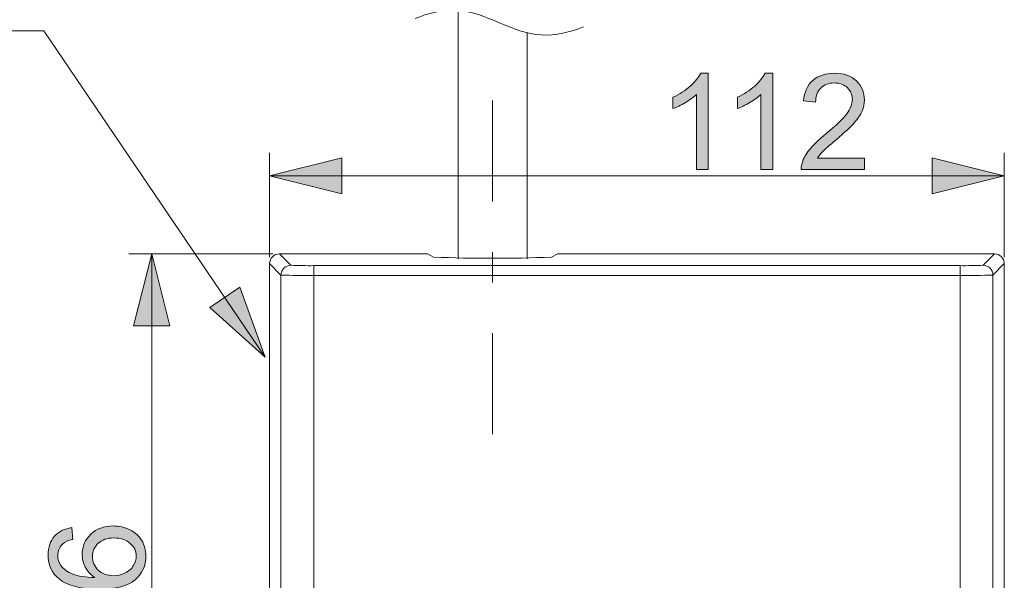
# Model space of a CAD drawing. Units: millimetres. Extents: x 0 to 250, y -250 to 0.
# Drawn here: x 60 to 101, y -171 to -147 of the extents above; entities that cross this region are included whole.
import ezdxf

# ---------------------------------------------------------------- set-up
doc = ezdxf.new("R2010")
doc.units = ezdxf.units.MM
doc.header["$MEASUREMENT"] = 0
doc.linetypes.add('AI-Linetype-7', pattern=[9.768307, 4.24709, -2.123545, 1.274127, -2.123545])
doc.layers.add('Layer 1', color=7, linetype='Continuous', lineweight=0)

# ---------------------------------------------------------------- blocks, each defined once
blk = doc.blocks.new('Block_38')
at = {"layer": 'Layer 1', "true_color": 0x000000, "transparency": 33554687}
h = blk.add_hatch(color=18, dxfattribs=at)
h.dxf.hatch_style = 2
edge = h.paths.add_edge_path()
edge.add_spline(control_points=[(88.417, -153.438), (88.417, -153.438), (87.924, -153.438), (87.924, -153.438), (87.924, -153.438), (87.924, -150.294), (87.924, -150.294), (87.805, -150.407), (87.649, -150.521), (87.457, -150.634), (87.264, -150.747), (87.09, -150.832), (86.937, -150.889), (86.937, -150.889), (86.937, -150.412), (86.937, -150.412), (87.213, -150.282), (87.454, -150.125), (87.661, -149.94), (87.867, -149.756), (88.013, -149.577), (88.099, -149.403), (88.099, -149.403), (88.417, -149.403), (88.417, -149.403), (88.417, -149.403), (88.417, -153.438), (88.417, -153.438)], knot_values=[0, 0, 0, 0, 1, 1, 1, 2, 2, 2, 3, 3, 3, 4, 4, 4, 5, 5, 5, 6, 6, 6, 7, 7, 7, 8, 8, 8, 9, 9, 9, 9], degree=3, periodic=0)
h = blk.add_hatch(color=18, dxfattribs=at)
h.dxf.hatch_style = 2
edge = h.paths.add_edge_path()
edge.add_spline(control_points=[(91.122, -153.438), (91.122, -153.438), (90.629, -153.438), (90.629, -153.438), (90.629, -153.438), (90.629, -150.294), (90.629, -150.294), (90.51, -150.407), (90.355, -150.521), (90.162, -150.634), (89.969, -150.747), (89.796, -150.832), (89.642, -150.889), (89.642, -150.889), (89.642, -150.412), (89.642, -150.412), (89.918, -150.282), (90.159, -150.125), (90.366, -149.94), (90.572, -149.756), (90.718, -149.577), (90.804, -149.403), (90.804, -149.403), (91.122, -149.403), (91.122, -149.403), (91.122, -149.403), (91.122, -153.438), (91.122, -153.438)], knot_values=[0, 0, 0, 0, 1, 1, 1, 2, 2, 2, 3, 3, 3, 4, 4, 4, 5, 5, 5, 6, 6, 6, 7, 7, 7, 8, 8, 8, 9, 9, 9, 9], degree=3, periodic=0)
h = blk.add_hatch(color=18, dxfattribs=at)
h.dxf.hatch_style = 2
edge = h.paths.add_edge_path()
edge.add_spline(control_points=[(94.979, -152.964), (94.979, -152.964), (94.979, -153.438), (94.979, -153.438), (94.979, -153.438), (92.323, -153.438), (92.323, -153.438), (92.319, -153.319), (92.339, -153.205), (92.381, -153.095), (92.448, -152.914), (92.556, -152.736), (92.705, -152.561), (92.854, -152.385), (93.069, -152.182), (93.351, -151.952), (93.788, -151.594), (94.083, -151.31), (94.236, -151.101), (94.39, -150.892), (94.466, -150.694), (94.466, -150.508), (94.466, -150.312), (94.396, -150.147), (94.257, -150.013), (94.117, -149.879), (93.935, -149.812), (93.71, -149.812), (93.472, -149.812), (93.282, -149.883), (93.14, -150.025), (92.997, -150.168), (92.925, -150.365), (92.923, -150.617), (92.923, -150.617), (92.416, -150.565), (92.416, -150.565), (92.451, -150.187), (92.582, -149.899), (92.808, -149.701), (93.035, -149.502), (93.339, -149.403), (93.721, -149.403), (94.106, -149.403), (94.412, -149.51), (94.636, -149.724), (94.861, -149.938), (94.974, -150.203), (94.974, -150.519), (94.974, -150.68), (94.941, -150.838), (94.875, -150.993), (94.809, -151.148), (94.7, -151.312), (94.547, -151.484), (94.395, -151.655), (94.141, -151.891), (93.787, -152.191), (93.491, -152.439), (93.301, -152.608), (93.217, -152.696), (93.132, -152.785), (93.063, -152.874), (93.008, -152.964), (93.008, -152.964), (94.979, -152.964), (94.979, -152.964)], knot_values=[0, 0, 0, 0, 1, 1, 1, 2, 2, 2, 3, 3, 3, 4, 4, 4, 5, 5, 5, 6, 6, 6, 7, 7, 7, 8, 8, 8, 9, 9, 9, 10, 10, 10, 11, 11, 11, 12, 12, 12, 13, 13, 13, 14, 14, 14, 15, 15, 15, 16, 16, 16, 17, 17, 17, 18, 18, 18, 19, 19, 19, 20, 20, 20, 21, 21, 21, 22, 22, 22, 22], degree=3, periodic=0)
at = {"layer": 'Layer 1'}
for points, knots in [([(88.417, -153.438), (88.417, -153.438), (87.924, -153.438), (87.924, -153.438), (87.924, -153.438), (87.924, -150.294), (87.924, -150.294), (87.805, -150.407), (87.649, -150.521), (87.457, -150.634), (87.264, -150.747), (87.09, -150.832), (86.937, -150.889), (86.937, -150.889), (86.937, -150.412), (86.937, -150.412), (87.213, -150.282), (87.454, -150.125), (87.661, -149.94), (87.867, -149.756), (88.013, -149.577), (88.099, -149.403), (88.099, -149.403), (88.417, -149.403), (88.417, -149.403), (88.417, -149.403), (88.417, -153.438), (88.417, -153.438)], [0, 0, 0, 0, 1, 1, 1, 2, 2, 2, 3, 3, 3, 4, 4, 4, 5, 5, 5, 6, 6, 6, 7, 7, 7, 8, 8, 8, 9, 9, 9, 9]), ([(91.122, -153.438), (91.122, -153.438), (90.629, -153.438), (90.629, -153.438), (90.629, -153.438), (90.629, -150.294), (90.629, -150.294), (90.51, -150.407), (90.355, -150.521), (90.162, -150.634), (89.969, -150.747), (89.796, -150.832), (89.642, -150.889), (89.642, -150.889), (89.642, -150.412), (89.642, -150.412), (89.918, -150.282), (90.159, -150.125), (90.366, -149.94), (90.572, -149.756), (90.718, -149.577), (90.804, -149.403), (90.804, -149.403), (91.122, -149.403), (91.122, -149.403), (91.122, -149.403), (91.122, -153.438), (91.122, -153.438)], [0, 0, 0, 0, 1, 1, 1, 2, 2, 2, 3, 3, 3, 4, 4, 4, 5, 5, 5, 6, 6, 6, 7, 7, 7, 8, 8, 8, 9, 9, 9, 9]), ([(94.979, -152.964), (94.979, -152.964), (94.979, -153.438), (94.979, -153.438), (94.979, -153.438), (92.323, -153.438), (92.323, -153.438), (92.319, -153.319), (92.339, -153.205), (92.381, -153.095), (92.448, -152.914), (92.556, -152.736), (92.705, -152.561), (92.854, -152.385), (93.069, -152.182), (93.351, -151.952), (93.788, -151.594), (94.083, -151.31), (94.236, -151.101), (94.39, -150.892), (94.466, -150.694), (94.466, -150.508), (94.466, -150.312), (94.396, -150.147), (94.257, -150.013), (94.117, -149.879), (93.935, -149.812), (93.71, -149.812), (93.472, -149.812), (93.282, -149.883), (93.14, -150.025), (92.997, -150.168), (92.925, -150.365), (92.923, -150.617), (92.923, -150.617), (92.416, -150.565), (92.416, -150.565), (92.451, -150.187), (92.582, -149.899), (92.808, -149.701), (93.035, -149.502), (93.339, -149.403), (93.721, -149.403), (94.106, -149.403), (94.412, -149.51), (94.636, -149.724), (94.861, -149.938), (94.974, -150.203), (94.974, -150.519), (94.974, -150.68), (94.941, -150.838), (94.875, -150.993), (94.809, -151.148), (94.7, -151.312), (94.547, -151.484), (94.395, -151.655), (94.141, -151.891), (93.787, -152.191), (93.491, -152.439), (93.301, -152.608), (93.217, -152.696), (93.132, -152.785), (93.063, -152.874), (93.008, -152.964), (93.008, -152.964), (94.979, -152.964), (94.979, -152.964)], [0, 0, 0, 0, 1, 1, 1, 2, 2, 2, 3, 3, 3, 4, 4, 4, 5, 5, 5, 6, 6, 6, 7, 7, 7, 8, 8, 8, 9, 9, 9, 10, 10, 10, 11, 11, 11, 12, 12, 12, 13, 13, 13, 14, 14, 14, 15, 15, 15, 16, 16, 16, 17, 17, 17, 18, 18, 18, 19, 19, 19, 20, 20, 20, 21, 21, 21, 22, 22, 22, 22])]:
    blk.add_open_spline(points, degree=3, knots=knots, dxfattribs=at)
blk = doc.blocks.new('Block_37')
at = {"layer": 'Layer 1'}
blk.add_blockref('Block_38', (0, 0), dxfattribs=at)
blk = doc.blocks.new('Block_36')
at = {"layer": 'Layer 1', "true_color": 0x000000, "transparency": 33554687}
h = blk.add_hatch(color=18, dxfattribs=at)
h.dxf.hatch_style = 2
h.paths.add_polyline_path([(70.003, -153.714), (73.032, -154.471), (73.032, -152.957), (70.003, -153.714)])
h = blk.add_hatch(color=18, dxfattribs=at)
h.dxf.hatch_style = 2
h.paths.add_polyline_path([(100.846, -153.714), (97.816, -152.957), (97.816, -154.471), (100.846, -153.714)])
at = {"layer": 'Layer 1', "color": 18, "lineweight": 18, "true_color": 0x000000}
for p, q in [((70.003, -157.121), (70.003, -152.75)), ((100.846, -157.121), (100.846, -152.75)), ((70.003, -153.714), (100.846, -153.714))]:
    blk.add_line(p, q, dxfattribs=at)
at = {"layer": 'Layer 1'}
for points in [[(70.003, -153.714), (73.032, -154.471), (73.032, -152.957), (70.003, -153.714)], [(100.846, -153.714), (97.816, -152.957), (97.816, -154.471), (100.846, -153.714)]]:
    blk.add_lwpolyline(points, dxfattribs=at)
blk.add_blockref('Block_37', (0, 0), dxfattribs=at)
blk = doc.blocks.new('Block_56')
at = {"layer": 'Layer 1', "true_color": 0x000000, "transparency": 33554687}
h = blk.add_hatch(color=18, dxfattribs=at)
h.dxf.hatch_style = 2
edge = h.paths.add_edge_path()
edge.add_spline(control_points=[(63.438, -170.493), (63.607, -170.493), (63.77, -170.457), (63.925, -170.384), (64.081, -170.312), (64.199, -170.211), (64.28, -170.082), (64.362, -169.952), (64.402, -169.816), (64.402, -169.673), (64.402, -169.465), (64.318, -169.286), (64.15, -169.136), (63.982, -168.986), (63.754, -168.911), (63.465, -168.911), (63.187, -168.911), (62.968, -168.985), (62.809, -169.133), (62.649, -169.281), (62.569, -169.468), (62.569, -169.692), (62.569, -169.915), (62.649, -170.105), (62.809, -170.26), (62.968, -170.415), (63.178, -170.493), (63.438, -170.493)], knot_values=[0, 0, 0, 0, 1, 1, 1, 2, 2, 2, 3, 3, 3, 4, 4, 4, 5, 5, 5, 6, 6, 6, 7, 7, 7, 8, 8, 8, 9, 9, 9, 9], degree=3, periodic=0)
edge = h.paths.add_edge_path()
edge.add_spline(control_points=[(61.705, -168.478), (61.705, -168.478), (61.744, -168.969), (61.744, -168.969), (61.55, -169.013), (61.409, -169.075), (61.322, -169.155), (61.181, -169.289), (61.11, -169.453), (61.11, -169.649), (61.11, -169.806), (61.154, -169.944), (61.242, -170.062), (61.355, -170.218), (61.521, -170.34), (61.738, -170.43), (61.956, -170.519), (62.265, -170.566), (62.667, -170.569), (62.486, -170.451), (62.352, -170.306), (62.264, -170.134), (62.177, -169.962), (62.133, -169.782), (62.133, -169.594), (62.133, -169.265), (62.254, -168.985), (62.496, -168.754), (62.738, -168.523), (63.051, -168.407), (63.435, -168.407), (63.687, -168.407), (63.921, -168.461), (64.138, -168.57), (64.354, -168.679), (64.52, -168.828), (64.635, -169.018), (64.751, -169.208), (64.808, -169.424), (64.808, -169.665), (64.808, -170.076), (64.657, -170.411), (64.354, -170.671), (64.052, -170.93), (63.554, -171.06), (62.859, -171.06), (62.083, -171.06), (61.518, -170.917), (61.165, -170.63), (60.858, -170.379), (60.705, -170.042), (60.705, -169.618), (60.705, -169.302), (60.794, -169.043), (60.971, -168.841), (61.148, -168.639), (61.393, -168.518), (61.705, -168.478)], knot_values=[0, 0, 0, 0, 1, 1, 1, 2, 2, 2, 3, 3, 3, 4, 4, 4, 5, 5, 5, 6, 6, 6, 7, 7, 7, 8, 8, 8, 9, 9, 9, 10, 10, 10, 11, 11, 11, 12, 12, 12, 13, 13, 13, 14, 14, 14, 15, 15, 15, 16, 16, 16, 17, 17, 17, 18, 18, 18, 19, 19, 19, 19], degree=3, periodic=0)
h = blk.add_hatch(color=18, dxfattribs=at)
h.dxf.hatch_style = 2
edge = h.paths.add_edge_path()
edge.add_spline(control_points=[(64.74, -172.302), (64.74, -172.302), (64.74, -172.795), (64.74, -172.795), (64.74, -172.795), (61.596, -172.795), (61.596, -172.795), (61.709, -172.914), (61.822, -173.07), (61.936, -173.262), (62.049, -173.455), (62.134, -173.629), (62.191, -173.782), (62.191, -173.782), (61.714, -173.782), (61.714, -173.782), (61.584, -173.506), (61.427, -173.265), (61.242, -173.058), (61.058, -172.852), (60.878, -172.706), (60.705, -172.62), (60.705, -172.62), (60.705, -172.302), (60.705, -172.302), (60.705, -172.302), (64.74, -172.302), (64.74, -172.302)], knot_values=[0, 0, 0, 0, 1, 1, 1, 2, 2, 2, 3, 3, 3, 4, 4, 4, 5, 5, 5, 6, 6, 6, 7, 7, 7, 8, 8, 8, 9, 9, 9, 9], degree=3, periodic=0)
h = blk.add_hatch(color=18, dxfattribs=at)
h.dxf.hatch_style = 2
edge = h.paths.add_edge_path()
edge.add_spline(control_points=[(64.74, -175.007), (64.74, -175.007), (64.74, -175.5), (64.74, -175.5), (64.74, -175.5), (61.596, -175.5), (61.596, -175.5), (61.709, -175.619), (61.822, -175.775), (61.936, -175.968), (62.049, -176.161), (62.134, -176.334), (62.191, -176.487), (62.191, -176.487), (61.714, -176.487), (61.714, -176.487), (61.584, -176.211), (61.427, -175.97), (61.242, -175.764), (61.058, -175.557), (60.878, -175.411), (60.705, -175.325), (60.705, -175.325), (60.705, -175.007), (60.705, -175.007), (60.705, -175.007), (64.74, -175.007), (64.74, -175.007)], knot_values=[0, 0, 0, 0, 1, 1, 1, 2, 2, 2, 3, 3, 3, 4, 4, 4, 5, 5, 5, 6, 6, 6, 7, 7, 7, 8, 8, 8, 9, 9, 9, 9], degree=3, periodic=0)
at = {"layer": 'Layer 1'}
for points, knots in [([(61.705, -168.478), (61.705, -168.478), (61.744, -168.969), (61.744, -168.969), (61.55, -169.013), (61.409, -169.075), (61.322, -169.155), (61.181, -169.289), (61.11, -169.453), (61.11, -169.649), (61.11, -169.806), (61.154, -169.944), (61.242, -170.062), (61.355, -170.218), (61.521, -170.34), (61.738, -170.43), (61.956, -170.519), (62.265, -170.566), (62.667, -170.569), (62.486, -170.451), (62.352, -170.306), (62.264, -170.134), (62.177, -169.962), (62.133, -169.782), (62.133, -169.594), (62.133, -169.265), (62.254, -168.985), (62.496, -168.754), (62.738, -168.523), (63.051, -168.407), (63.435, -168.407), (63.687, -168.407), (63.921, -168.461), (64.138, -168.57), (64.354, -168.679), (64.52, -168.828), (64.635, -169.018), (64.751, -169.208), (64.808, -169.424), (64.808, -169.665), (64.808, -170.076), (64.657, -170.411), (64.354, -170.671), (64.052, -170.93), (63.554, -171.06), (62.859, -171.06), (62.083, -171.06), (61.518, -170.917), (61.165, -170.63), (60.858, -170.379), (60.705, -170.042), (60.705, -169.618), (60.705, -169.302), (60.794, -169.043), (60.971, -168.841), (61.148, -168.639), (61.393, -168.518), (61.705, -168.478)], [0, 0, 0, 0, 1, 1, 1, 2, 2, 2, 3, 3, 3, 4, 4, 4, 5, 5, 5, 6, 6, 6, 7, 7, 7, 8, 8, 8, 9, 9, 9, 10, 10, 10, 11, 11, 11, 12, 12, 12, 13, 13, 13, 14, 14, 14, 15, 15, 15, 16, 16, 16, 17, 17, 17, 18, 18, 18, 19, 19, 19, 19]), ([(63.438, -170.493), (63.607, -170.493), (63.77, -170.457), (63.925, -170.384), (64.081, -170.312), (64.199, -170.211), (64.28, -170.082), (64.362, -169.952), (64.402, -169.816), (64.402, -169.673), (64.402, -169.465), (64.318, -169.286), (64.15, -169.136), (63.982, -168.986), (63.754, -168.911), (63.465, -168.911), (63.187, -168.911), (62.968, -168.985), (62.809, -169.133), (62.649, -169.281), (62.569, -169.468), (62.569, -169.692), (62.569, -169.915), (62.649, -170.105), (62.809, -170.26), (62.968, -170.415), (63.178, -170.493), (63.438, -170.493)], [0, 0, 0, 0, 1, 1, 1, 2, 2, 2, 3, 3, 3, 4, 4, 4, 5, 5, 5, 6, 6, 6, 7, 7, 7, 8, 8, 8, 9, 9, 9, 9]), ([(64.74, -172.302), (64.74, -172.302), (64.74, -172.795), (64.74, -172.795), (64.74, -172.795), (61.596, -172.795), (61.596, -172.795), (61.709, -172.914), (61.822, -173.07), (61.936, -173.262), (62.049, -173.455), (62.134, -173.629), (62.191, -173.782), (62.191, -173.782), (61.714, -173.782), (61.714, -173.782), (61.584, -173.506), (61.427, -173.265), (61.242, -173.058), (61.058, -172.852), (60.878, -172.706), (60.705, -172.62), (60.705, -172.62), (60.705, -172.302), (60.705, -172.302), (60.705, -172.302), (64.74, -172.302), (64.74, -172.302)], [0, 0, 0, 0, 1, 1, 1, 2, 2, 2, 3, 3, 3, 4, 4, 4, 5, 5, 5, 6, 6, 6, 7, 7, 7, 8, 8, 8, 9, 9, 9, 9]), ([(64.74, -175.007), (64.74, -175.007), (64.74, -175.5), (64.74, -175.5), (64.74, -175.5), (61.596, -175.5), (61.596, -175.5), (61.709, -175.619), (61.822, -175.775), (61.936, -175.968), (62.049, -176.161), (62.134, -176.334), (62.191, -176.487), (62.191, -176.487), (61.714, -176.487), (61.714, -176.487), (61.584, -176.211), (61.427, -175.97), (61.242, -175.764), (61.058, -175.557), (60.878, -175.411), (60.705, -175.325), (60.705, -175.325), (60.705, -175.007), (60.705, -175.007), (60.705, -175.007), (64.74, -175.007), (64.74, -175.007)], [0, 0, 0, 0, 1, 1, 1, 2, 2, 2, 3, 3, 3, 4, 4, 4, 5, 5, 5, 6, 6, 6, 7, 7, 7, 8, 8, 8, 9, 9, 9, 9])]:
    blk.add_open_spline(points, degree=3, knots=knots, dxfattribs=at)
blk = doc.blocks.new('Block_55')
at = {"layer": 'Layer 1'}
blk.add_blockref('Block_56', (0, 0), dxfattribs=at)
blk = doc.blocks.new('Block_54')
at = {"layer": 'Layer 1', "true_color": 0x000000, "transparency": 33554687}
h = blk.add_hatch(color=18, dxfattribs=at)
h.dxf.hatch_style = 2
h.paths.add_polyline_path([(65.054, -156.983), (64.296, -160.012), (65.811, -160.012), (65.054, -156.983)])
h = blk.add_hatch(color=18, dxfattribs=at)
h.dxf.hatch_style = 2
h.paths.add_polyline_path([(65.054, -188.928), (65.811, -185.898), (64.296, -185.898), (65.054, -188.928)])
at = {"layer": 'Layer 1', "color": 18, "lineweight": 18, "true_color": 0x000000}
for p, q in [((70.141, -156.983), (64.09, -156.983)), ((65.054, -156.983), (65.054, -188.928)), ((70.141, -188.928), (64.09, -188.928))]:
    blk.add_line(p, q, dxfattribs=at)
at = {"layer": 'Layer 1'}
for points in [[(65.054, -156.983), (64.296, -160.012), (65.811, -160.012), (65.054, -156.983)], [(65.054, -188.928), (65.811, -185.898), (64.296, -185.898), (65.054, -188.928)]]:
    blk.add_lwpolyline(points, dxfattribs=at)
blk.add_blockref('Block_55', (0, 0), dxfattribs=at)
blk = doc.blocks.new('Block_4')
at = {"layer": 'Layer 1', "true_color": 0x000000, "transparency": 33554687}
h = blk.add_hatch(color=18, dxfattribs=at)
h.dxf.hatch_style = 2
h.paths.add_polyline_path([(69.823, -161.315), (68.749, -158.384), (67.496, -159.234), (69.823, -161.315)])
at = {"layer": 'Layer 1', "color": 18, "linetype": 'AI-Linetype-7', "lineweight": 15, "true_color": 0x000000}
blk.add_line((79.365, -150.543), (79.365, -165.536), dxfattribs=at)
at = {"layer": 'Layer 1', "color": 18, "lineweight": 20, "true_color": 0x000000}
for p, q in [((70.416, -156.983), (70.895, -157.462)), ((76.35, -156.983), (70.416, -156.983)), ((76.626, -156.988), (76.889, -157.119)), ((81.843, -157.119), (82.105, -156.988)), ((100.432, -156.983), (82.381, -156.983)), ((99.954, -157.462), (100.432, -156.983)), ((70.481, -157.875), (70.003, -157.396)), ((70.003, -157.396), (70.003, -188.514)), ((71.858, -157.479), (98.99, -157.479)), ((71.858, -157.891), (71.858, -157.479)), ((80.816, -157.193), (80.817, -157.193)), ((98.99, -157.891), (98.99, -157.479)), ((100.846, -157.396), (100.367, -157.875)), ((100.846, -183.837), (100.846, -157.396)), ((70.481, -188.036), (70.481, -157.875)), ((98.99, -157.891), (71.858, -157.891)), ((71.858, -157.891), (71.858, -188.019)), ((98.99, -188.019), (98.99, -157.891)), ((100.367, -157.875), (100.367, -188.036))]:
    blk.add_line(p, q, dxfattribs=at)
at = {"layer": 'Layer 1', "color": 18, "lineweight": 18, "true_color": 0x000000}
blk.add_lwpolyline([(69.823, -161.315), (60.524, -147.617), (58.318, -147.617)], dxfattribs=at)
at = {"layer": 'Layer 1'}
blk.add_lwpolyline([(69.823, -161.315), (68.749, -158.384), (67.496, -159.234), (69.823, -161.315)], dxfattribs=at)
at = {"layer": 'Layer 1', "color": 18, "lineweight": 20, "true_color": 0x000000}
for points, knots in [([(76.11, -147.108), (76.635, -146.888), (77.279, -146.731), (77.876, -146.763), (78.499, -146.797), (79.071, -147.039), (79.642, -147.28), (80.214, -147.522), (80.785, -147.763), (81.408, -147.797), (82.005, -147.83), (82.65, -147.673), (83.175, -147.452)], [0, 0, 0, 0, 1, 1, 1, 2, 2, 2, 3, 3, 3, 4, 4, 4, 4]), ([(77.92, -146.766), (77.92, -149.984), (77.92, -153.202), (77.92, -156.421), (77.92, -156.678), (77.92, -156.935), (77.92, -157.193)], [0, 0, 0, 0, 1, 1, 1, 2, 2, 2, 2]), ([(80.811, -157.193), (80.811, -154.345), (80.811, -151.497), (80.811, -148.65), (80.811, -148.335), (80.811, -148.019), (80.811, -147.704)], [0, 0, 0, 0, 1, 1, 1, 2, 2, 2, 2])]:
    blk.add_open_spline(points, degree=3, knots=knots, dxfattribs=at)
for points in [[(70.416, -156.983), (70.187, -156.983), (70.003, -157.168), (70.003, -157.396)], [(76.626, -156.988), (76.534, -156.983), (76.443, -156.982), (76.35, -156.983)], [(82.381, -156.983), (82.289, -156.982), (82.197, -156.983), (82.105, -156.988)], [(100.846, -157.396), (100.846, -157.168), (100.66, -156.983), (100.432, -156.983)], [(70.895, -157.462), (70.666, -157.462), (70.482, -157.647), (70.481, -157.875)], [(70.895, -157.462), (71.216, -157.478), (71.537, -157.484), (71.858, -157.479)], [(76.889, -157.119), (78.542, -157.189), (80.19, -157.189), (81.843, -157.119)], [(98.99, -157.479), (99.311, -157.484), (99.633, -157.478), (99.954, -157.462)], [(100.367, -157.875), (100.367, -157.647), (100.182, -157.462), (99.954, -157.462)], [(70.481, -157.875), (70.94, -157.891), (71.399, -157.896), (71.858, -157.891)], [(98.99, -157.891), (99.449, -157.896), (99.908, -157.891), (100.367, -157.875)]]:
    blk.add_open_spline(points, degree=3, dxfattribs=at)
at = {"layer": 'Layer 1'}
for name in ['Block_36', 'Block_54']:
    blk.add_blockref(name, (0, 0), dxfattribs=at)

msp = doc.modelspace()

# ---------------------------------------------------------------- block references
at = {"layer": 'Layer 1'}
msp.add_blockref('Block_4', (0, 0), dxfattribs=at)

doc.saveas('drawing.dxf')
